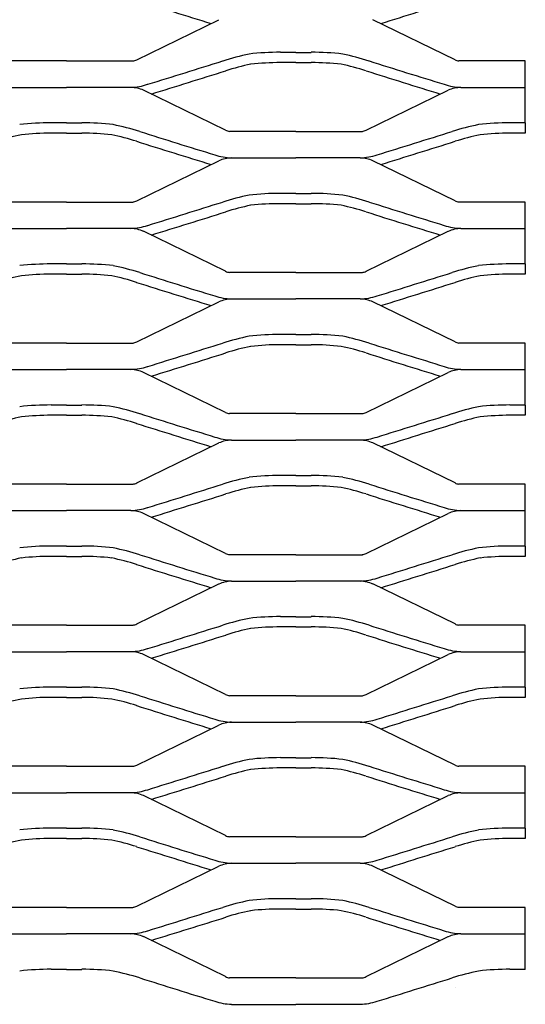
# Model space of a CAD drawing. Units: millimetres. Extents: x 4291 to 4811, y 4208 to 4432.
# Drawn here: x 4754 to 4811, y 4208 to 4320 of the extents above; entities that cross this region are included whole.
import ezdxf

# ---------------------------------------------------------------- set-up
doc = ezdxf.new("R2010")
doc.units = ezdxf.units.MM

msp = doc.modelspace()

# ---------------------------------------------------------------- linework, layer by layer
for p, q in [((4766.9, 4315.53), (4776.21, 4320.07)), ((4802.98, 4315.53), (4793.68, 4320.07)), ((4784.94, 4316.36), (4783.2, 4316.36)), ((4784.94, 4316.36), (4786.69, 4316.36)), ((4758.94, 4315.39), (4751.41, 4315.39)), ((4758.94, 4315.39), (4766.48, 4315.39)), ((4784.94, 4315.2), (4783.2, 4315.2)), ((4784.94, 4315.2), (4786.69, 4315.2)), ((4810.94, 4315.39), (4803.41, 4315.39)), ((4810.94, 4312.39), (4810.94, 4315.39)), ((4777, 4314.27), (4776.99, 4314.27)), ((4792.89, 4314.27), (4792.89, 4314.27)), ((4751.65, 4312.39), (4758.94, 4312.39)), ((4766.24, 4312.39), (4758.94, 4312.39)), ((4776.98, 4307.53), (4767.67, 4312.07)), ((4792.9, 4307.53), (4802.21, 4312.07)), ((4803.65, 4312.39), (4810.94, 4312.39)), ((4810.94, 4308.36), (4810.94, 4312.39)), ((4758.94, 4308.36), (4757.2, 4308.36)), ((4758.94, 4308.36), (4760.69, 4308.36)), ((4810.94, 4308.36), (4809.2, 4308.36)), ((4810.94, 4308.36), (4810.94, 4307.2)), ((4784.94, 4307.39), (4777.41, 4307.39)), ((4784.94, 4307.39), (4792.48, 4307.39)), ((4758.94, 4307.2), (4757.2, 4307.2)), ((4758.94, 4307.2), (4760.69, 4307.2)), ((4766.89, 4306.27), (4766.89, 4306.27)), ((4803, 4306.27), (4803, 4306.27)), ((4810.94, 4307.2), (4809.2, 4307.2)), ((4766.9, 4299.53), (4776.21, 4304.07)), ((4777.65, 4304.39), (4784.94, 4304.39)), ((4792.24, 4304.39), (4784.94, 4304.39)), ((4802.98, 4299.53), (4793.68, 4304.07)), ((4784.94, 4300.36), (4783.2, 4300.36)), ((4784.94, 4300.36), (4786.69, 4300.36)), ((4758.94, 4299.39), (4751.41, 4299.39)), ((4758.94, 4299.39), (4766.48, 4299.39)), ((4784.94, 4299.2), (4783.2, 4299.2)), ((4784.94, 4299.2), (4786.69, 4299.2)), ((4810.94, 4299.39), (4803.41, 4299.39)), ((4810.94, 4296.39), (4810.94, 4299.39)), ((4777, 4298.27), (4776.99, 4298.27)), ((4792.89, 4298.27), (4792.89, 4298.27)), ((4751.65, 4296.39), (4758.94, 4296.39)), ((4766.24, 4296.39), (4758.94, 4296.39)), ((4776.98, 4291.53), (4767.67, 4296.07)), ((4792.9, 4291.53), (4802.21, 4296.07)), ((4803.65, 4296.39), (4810.94, 4296.39)), ((4810.94, 4292.36), (4810.94, 4296.39)), ((4758.94, 4292.36), (4757.2, 4292.36)), ((4758.94, 4292.36), (4760.69, 4292.36)), ((4810.94, 4292.36), (4809.2, 4292.36)), ((4810.94, 4292.36), (4810.94, 4291.2)), ((4758.94, 4291.2), (4757.2, 4291.2)), ((4758.94, 4291.2), (4760.69, 4291.2)), ((4784.94, 4291.39), (4777.41, 4291.39)), ((4784.94, 4291.39), (4792.48, 4291.39)), ((4810.94, 4291.2), (4809.2, 4291.2)), ((4766.89, 4290.27), (4766.89, 4290.27)), ((4803, 4290.27), (4803, 4290.27)), ((4777.65, 4288.39), (4784.94, 4288.39)), ((4792.24, 4288.39), (4784.94, 4288.39)), ((4766.9, 4283.53), (4776.21, 4288.07)), ((4802.98, 4283.53), (4793.68, 4288.07)), ((4784.94, 4284.36), (4783.2, 4284.36)), ((4784.94, 4284.36), (4786.69, 4284.36)), ((4758.94, 4283.39), (4751.41, 4283.39)), ((4758.94, 4283.39), (4766.48, 4283.39)), ((4784.94, 4283.2), (4783.2, 4283.2)), ((4784.94, 4283.2), (4786.69, 4283.2)), ((4810.94, 4283.39), (4803.41, 4283.39)), ((4810.94, 4280.39), (4810.94, 4283.39)), ((4777, 4282.27), (4776.99, 4282.27)), ((4792.89, 4282.27), (4792.89, 4282.27)), ((4751.65, 4280.39), (4758.94, 4280.39)), ((4766.24, 4280.39), (4758.94, 4280.39)), ((4776.98, 4275.53), (4767.67, 4280.07)), ((4792.9, 4275.53), (4802.21, 4280.07)), ((4803.65, 4280.39), (4810.94, 4280.39)), ((4810.94, 4276.36), (4810.94, 4280.39)), ((4758.94, 4276.36), (4757.2, 4276.36)), ((4758.94, 4276.36), (4760.69, 4276.36)), ((4810.94, 4276.36), (4809.2, 4276.36)), ((4810.94, 4276.36), (4810.94, 4275.2)), ((4758.94, 4275.2), (4757.2, 4275.2)), ((4758.94, 4275.2), (4760.69, 4275.2)), ((4784.94, 4275.39), (4777.41, 4275.39)), ((4784.94, 4275.39), (4792.48, 4275.39)), ((4810.94, 4275.2), (4809.2, 4275.2)), ((4766.89, 4274.27), (4766.89, 4274.27)), ((4803, 4274.27), (4803, 4274.27)), ((4766.9, 4267.53), (4776.21, 4272.07)), ((4777.65, 4272.39), (4784.94, 4272.39)), ((4792.24, 4272.39), (4784.94, 4272.39)), ((4802.98, 4267.53), (4793.68, 4272.07)), ((4784.94, 4268.36), (4783.2, 4268.36)), ((4784.94, 4268.36), (4786.69, 4268.36)), ((4758.94, 4267.39), (4751.41, 4267.39)), ((4758.94, 4267.39), (4766.48, 4267.39)), ((4784.94, 4267.2), (4783.2, 4267.2)), ((4784.94, 4267.2), (4786.69, 4267.2)), ((4810.94, 4267.39), (4803.41, 4267.39)), ((4810.94, 4264.39), (4810.94, 4267.39)), ((4777, 4266.27), (4776.99, 4266.27)), ((4792.89, 4266.27), (4792.89, 4266.27)), ((4751.65, 4264.39), (4758.94, 4264.39)), ((4766.24, 4264.39), (4758.94, 4264.39)), ((4776.98, 4259.53), (4767.67, 4264.07)), ((4792.9, 4259.53), (4802.21, 4264.07)), ((4803.65, 4264.39), (4810.94, 4264.39)), ((4810.94, 4260.36), (4810.94, 4264.39)), ((4758.94, 4260.36), (4757.2, 4260.36)), ((4758.94, 4260.36), (4760.69, 4260.36)), ((4810.94, 4260.36), (4809.2, 4260.36)), ((4810.94, 4260.36), (4810.94, 4259.2)), ((4758.94, 4259.2), (4757.2, 4259.2)), ((4758.94, 4259.2), (4760.69, 4259.2)), ((4784.94, 4259.39), (4777.41, 4259.39)), ((4784.94, 4259.39), (4792.48, 4259.39)), ((4810.94, 4259.2), (4809.2, 4259.2)), ((4766.89, 4258.27), (4766.89, 4258.27)), ((4803, 4258.27), (4803, 4258.27)), ((4766.9, 4251.53), (4776.21, 4256.07)), ((4777.65, 4256.39), (4784.94, 4256.39)), ((4792.24, 4256.39), (4784.94, 4256.39)), ((4802.98, 4251.53), (4793.68, 4256.07)), ((4758.94, 4251.39), (4751.41, 4251.39)), ((4758.94, 4251.39), (4766.48, 4251.39)), ((4784.94, 4252.36), (4783.2, 4252.36)), ((4784.94, 4252.36), (4786.69, 4252.36)), ((4810.94, 4251.39), (4803.41, 4251.39)), ((4810.94, 4248.39), (4810.94, 4251.39)), ((4777, 4250.27), (4776.99, 4250.27)), ((4784.94, 4251.2), (4783.2, 4251.2)), ((4784.94, 4251.2), (4786.69, 4251.2)), ((4792.89, 4250.27), (4792.89, 4250.27)), ((4751.65, 4248.39), (4758.94, 4248.39)), ((4766.24, 4248.39), (4758.94, 4248.39)), ((4776.98, 4243.53), (4767.67, 4248.07)), ((4792.9, 4243.53), (4802.21, 4248.07)), ((4803.65, 4248.39), (4810.94, 4248.39)), ((4810.94, 4244.36), (4810.94, 4248.39)), ((4758.94, 4244.36), (4757.2, 4244.36)), ((4758.94, 4244.36), (4760.69, 4244.36)), ((4810.94, 4244.36), (4809.2, 4244.36)), ((4810.94, 4244.36), (4810.94, 4243.2)), ((4758.94, 4243.2), (4757.2, 4243.2)), ((4758.94, 4243.2), (4760.69, 4243.2)), ((4784.94, 4243.39), (4777.41, 4243.39)), ((4784.94, 4243.39), (4792.48, 4243.39)), ((4810.94, 4243.2), (4809.2, 4243.2)), ((4766.89, 4242.27), (4766.89, 4242.27)), ((4803, 4242.27), (4803, 4242.27)), ((4777.65, 4240.39), (4784.94, 4240.39)), ((4792.24, 4240.39), (4784.94, 4240.39)), ((4766.9, 4235.53), (4776.21, 4240.07)), ((4802.98, 4235.53), (4793.68, 4240.07)), ((4784.94, 4236.36), (4783.2, 4236.36)), ((4784.94, 4236.36), (4786.69, 4236.36)), ((4758.94, 4235.39), (4751.41, 4235.39)), ((4758.94, 4235.39), (4766.48, 4235.39)), ((4784.94, 4235.2), (4783.2, 4235.2)), ((4784.94, 4235.2), (4786.69, 4235.2)), ((4810.94, 4235.39), (4803.41, 4235.39)), ((4810.94, 4232.39), (4810.94, 4235.39)), ((4777, 4234.27), (4776.99, 4234.27)), ((4792.89, 4234.27), (4792.89, 4234.27)), ((4751.65, 4232.39), (4758.94, 4232.39)), ((4766.24, 4232.39), (4758.94, 4232.39)), ((4776.98, 4227.53), (4767.67, 4232.07)), ((4792.9, 4227.53), (4802.21, 4232.07)), ((4803.65, 4232.39), (4810.94, 4232.39)), ((4810.94, 4228.36), (4810.94, 4232.39)), ((4758.94, 4228.36), (4757.2, 4228.36)), ((4758.94, 4228.36), (4760.69, 4228.36)), ((4810.94, 4228.36), (4809.2, 4228.36)), ((4810.94, 4228.36), (4810.94, 4227.2)), ((4758.94, 4227.2), (4757.2, 4227.2)), ((4758.94, 4227.2), (4760.69, 4227.2)), ((4784.94, 4227.39), (4777.41, 4227.39)), ((4784.94, 4227.39), (4792.48, 4227.39)), ((4810.94, 4227.2), (4809.2, 4227.2)), ((4766.89, 4226.27), (4766.89, 4226.27)), ((4803, 4226.27), (4803, 4226.27)), ((4766.9, 4219.53), (4776.21, 4224.07)), ((4777.65, 4224.39), (4784.94, 4224.39)), ((4792.24, 4224.39), (4784.94, 4224.39)), ((4802.98, 4219.53), (4793.68, 4224.07)), ((4784.94, 4220.36), (4783.2, 4220.36)), ((4784.94, 4220.36), (4786.69, 4220.36)), ((4758.94, 4219.39), (4751.41, 4219.39)), ((4758.94, 4219.39), (4766.48, 4219.39)), ((4784.94, 4219.2), (4783.2, 4219.2)), ((4784.94, 4219.2), (4786.69, 4219.2)), ((4810.94, 4219.39), (4803.41, 4219.39)), ((4810.94, 4216.39), (4810.94, 4219.39)), ((4777, 4218.27), (4776.99, 4218.27)), ((4792.89, 4218.27), (4792.89, 4218.27)), ((4751.65, 4216.39), (4758.94, 4216.39)), ((4766.24, 4216.39), (4758.94, 4216.39)), ((4776.98, 4211.53), (4767.67, 4216.07)), ((4792.9, 4211.53), (4802.21, 4216.07)), ((4803.65, 4216.39), (4810.94, 4216.39)), ((4810.94, 4212.36), (4810.94, 4216.39)), ((4758.94, 4212.36), (4757.2, 4212.36)), ((4758.94, 4212.36), (4760.69, 4212.36)), ((4810.94, 4212.36), (4809.2, 4212.36)), ((4784.94, 4211.39), (4777.41, 4211.39)), ((4784.94, 4211.39), (4792.48, 4211.39)), ((4803, 4210.27), (4803, 4210.27)), ((4777.65, 4208.39), (4784.94, 4208.39)), ((4792.24, 4208.39), (4784.94, 4208.39))]:
    msp.add_line(p, q)
for centre, radius, start, end in [((5341.86, 6150.45), 1916.46, 252.54148, 252.80583), ((4228.03, 6150.45), 1916.46, 287.19417, 287.45852), ((4785.45, 4287.78), 28.97, 101.5632, 107.6844), ((4783.2, 4284.48), 31.89, 90.0126, 96.4203), ((4786.68, 4284.48), 31.89, 83.5797, 89.9874), ((4784.44, 4287.78), 28.97, 72.3156, 78.4368), ((4766.35, 4316.56), 1.17, 276.4753, 298.4385), ((4202.03, 6142.45), 1915.29, 287.19206, 287.45852), ((4783.2, 4284.48), 30.72, 90.0126, 96.3228), ((4786.68, 4284.48), 30.72, 83.6772, 89.9874), ((5367.86, 6142.45), 1915.29, 252.54148, 252.80794), ((4803.54, 4316.56), 1.17, 241.5615, 263.5247), ((4202.03, 6142.45), 1916.46, 287.19417, 287.45852), ((4785.45, 4287.78), 27.81, 101.6707, 107.6844), ((4784.44, 4287.78), 27.81, 72.3156, 78.3293), ((5367.86, 6142.45), 1916.46, 252.54148, 252.80583), ((4766.07, 4318.93), 6.53, 271.4725, 288.4939), ((4766.11, 4308.5), 3.89, 66.2576, 88.0918), ((4803.82, 4318.93), 6.53, 251.5061, 268.5275), ((4803.78, 4308.5), 3.89, 91.9082, 113.7424), ((4757.21, 4276.48), 31.89, 90.0126, 96.4203), ((4760.68, 4276.48), 31.89, 83.5797, 89.9874), ((4809.21, 4276.48), 31.89, 90.0126, 96.4203), ((4758.44, 4279.78), 28.97, 72.3156, 78.4368), ((5341.86, 6134.45), 1915.29, 252.54148, 252.80794), ((4777.54, 4308.56), 1.17, 241.5615, 263.5247), ((4792.34, 4308.56), 1.17, 276.4753, 298.4385), ((4228.03, 6134.45), 1915.29, 287.19206, 287.45852), ((4811.45, 4279.78), 28.97, 101.5632, 107.6844), ((4759.45, 4279.78), 27.81, 101.6707, 107.6844), ((4757.21, 4276.48), 30.72, 90.0126, 96.3228), ((4760.68, 4276.48), 30.72, 83.6772, 89.9874), ((4758.44, 4279.78), 27.81, 72.3156, 78.3293), ((5341.86, 6134.45), 1916.46, 252.54148, 252.80583), ((4228.03, 6134.45), 1916.46, 287.19417, 287.45852), ((4811.45, 4279.78), 27.81, 101.6707, 107.6844), ((4809.21, 4276.48), 30.72, 90.0126, 96.3228), ((4777.82, 4310.93), 6.53, 251.5061, 268.5275), ((4777.78, 4300.5), 3.89, 91.9082, 113.7424), ((4792.07, 4310.93), 6.53, 271.4725, 288.4939), ((4792.11, 4300.5), 3.89, 66.2576, 88.0918), ((4766.35, 4300.56), 1.17, 276.4753, 298.4385), ((4785.45, 4271.78), 28.97, 101.5632, 107.6844), ((4783.2, 4268.48), 31.89, 90.0126, 96.4203), ((4786.68, 4268.48), 31.89, 83.5797, 89.9874), ((4784.44, 4271.78), 28.97, 72.3156, 78.4368), ((4803.54, 4300.56), 1.17, 241.5615, 263.5247), ((4202.03, 6126.45), 1915.29, 287.19206, 287.45852), ((4785.45, 4271.78), 27.81, 101.6707, 107.6844), ((4783.2, 4268.48), 30.72, 90.0126, 96.3228), ((4786.68, 4268.48), 30.72, 83.6772, 89.9874), ((4784.44, 4271.78), 27.81, 72.3156, 78.3293), ((5367.86, 6126.45), 1915.29, 252.54148, 252.80794), ((4202.03, 6126.45), 1916.46, 287.19417, 287.45852), ((5367.86, 6126.45), 1916.46, 252.54148, 252.80583), ((4766.07, 4302.93), 6.53, 271.4725, 288.4939), ((4766.11, 4292.5), 3.89, 66.2576, 88.0918), ((4803.82, 4302.93), 6.53, 251.5061, 268.5275), ((4803.78, 4292.5), 3.89, 91.9082, 113.7424), ((4757.21, 4260.48), 31.89, 90.0126, 96.4203), ((4760.68, 4260.48), 31.89, 83.5797, 89.9874), ((4758.44, 4263.78), 28.97, 72.3156, 78.4368), ((4811.45, 4263.78), 28.97, 101.5632, 107.6844), ((4809.21, 4260.48), 31.89, 90.0126, 96.4203), ((4759.45, 4263.78), 27.81, 101.6707, 107.6844), ((4757.21, 4260.48), 30.72, 90.0126, 96.3228), ((4760.68, 4260.48), 30.72, 83.6772, 89.9874), ((4758.44, 4263.78), 27.81, 72.3156, 78.3293), ((5341.86, 6118.45), 1915.29, 252.54148, 252.80794), ((4777.54, 4292.56), 1.17, 241.5615, 263.5247), ((4792.34, 4292.56), 1.17, 276.4753, 298.4385), ((4228.03, 6118.45), 1915.29, 287.19206, 287.45852), ((4811.45, 4263.78), 27.81, 101.6707, 107.6844), ((4809.21, 4260.48), 30.72, 90.0126, 96.3228), ((5341.86, 6118.45), 1916.46, 252.54148, 252.80583), ((4228.03, 6118.45), 1916.46, 287.19417, 287.45852), ((4777.82, 4294.93), 6.53, 251.5061, 268.5275), ((4777.78, 4284.5), 3.89, 91.9082, 113.7424), ((4792.07, 4294.93), 6.53, 271.4725, 288.4939), ((4792.11, 4284.5), 3.89, 66.2576, 88.0918), ((4785.45, 4255.78), 28.97, 101.5632, 107.6844), ((4783.2, 4252.48), 31.89, 90.0126, 96.4203), ((4786.68, 4252.48), 31.89, 83.5797, 89.9874), ((4784.44, 4255.78), 28.97, 72.3156, 78.4368), ((4766.35, 4284.56), 1.17, 276.4753, 298.4385), ((4202.03, 6110.45), 1915.29, 287.19206, 287.45852), ((4785.45, 4255.78), 27.81, 101.6707, 107.6844), ((4783.2, 4252.48), 30.72, 90.0126, 96.3228), ((4786.68, 4252.48), 30.72, 83.6772, 89.9874), ((4784.44, 4255.78), 27.81, 72.3156, 78.3293), ((5367.86, 6110.45), 1915.29, 252.54148, 252.80794), ((4803.54, 4284.56), 1.17, 241.5615, 263.5247), ((4202.03, 6110.45), 1916.46, 287.19417, 287.45852), ((5367.86, 6110.45), 1916.46, 252.54148, 252.80583), ((4766.07, 4286.93), 6.53, 271.4725, 288.4939), ((4803.82, 4286.93), 6.53, 251.5061, 268.5275), ((4766.11, 4276.5), 3.89, 66.2576, 88.0918), ((4803.78, 4276.5), 3.89, 91.9082, 113.7424), ((4757.21, 4244.48), 31.89, 90.0126, 96.4203), ((4760.68, 4244.48), 31.89, 83.5797, 89.9874), ((4758.44, 4247.78), 28.97, 72.3156, 78.4368), ((4811.45, 4247.78), 28.97, 101.5632, 107.6844), ((4809.21, 4244.48), 31.89, 90.0126, 96.4203), ((4759.45, 4247.78), 27.81, 101.6707, 107.6844), ((4757.21, 4244.48), 30.72, 90.0126, 96.3228), ((4760.68, 4244.48), 30.72, 83.6772, 89.9874), ((4758.44, 4247.78), 27.81, 72.3156, 78.3293), ((5341.86, 6102.45), 1915.29, 252.54148, 252.80794), ((4777.54, 4276.56), 1.17, 241.5615, 263.5247), ((4792.34, 4276.56), 1.17, 276.4753, 298.4385), ((4228.03, 6102.45), 1915.29, 287.19206, 287.45852), ((4811.45, 4247.78), 27.81, 101.6707, 107.6844), ((4809.21, 4244.48), 30.72, 90.0126, 96.3228), ((5341.86, 6102.45), 1916.46, 252.54148, 252.80583), ((4228.03, 6102.45), 1916.46, 287.19417, 287.45852), ((4777.82, 4278.93), 6.53, 251.5061, 268.5275), ((4792.07, 4278.93), 6.53, 271.4725, 288.4939), ((4777.78, 4268.5), 3.89, 91.9082, 113.7424), ((4792.11, 4268.5), 3.89, 66.2576, 88.0918), ((4785.45, 4239.78), 28.97, 101.5632, 107.6844), ((4783.2, 4236.48), 31.89, 90.0126, 96.4203), ((4786.68, 4236.48), 31.89, 83.5797, 89.9874), ((4784.44, 4239.78), 28.97, 72.3156, 78.4368), ((4766.35, 4268.56), 1.17, 276.4753, 298.4385), ((4202.03, 6094.45), 1915.29, 287.19206, 287.45852), ((4783.2, 4236.48), 30.72, 90.0126, 96.3228), ((4786.68, 4236.48), 30.72, 83.6772, 89.9874), ((5367.86, 6094.45), 1915.29, 252.54148, 252.80794), ((4803.54, 4268.56), 1.17, 241.5615, 263.5247), ((4202.03, 6094.45), 1916.46, 287.19417, 287.45852), ((4785.45, 4239.78), 27.81, 101.6707, 107.6844), ((4784.44, 4239.78), 27.81, 72.3156, 78.3293), ((5367.86, 6094.45), 1916.46, 252.54148, 252.80583), ((4766.07, 4270.93), 6.53, 271.4725, 288.4939), ((4766.11, 4260.5), 3.89, 66.2576, 88.0918), ((4803.82, 4270.93), 6.53, 251.5061, 268.5275), ((4803.78, 4260.5), 3.89, 91.9082, 113.7424), ((4757.21, 4228.48), 31.89, 90.0126, 96.4203), ((4760.68, 4228.48), 31.89, 83.5797, 89.9874), ((4809.21, 4228.48), 31.89, 90.0126, 96.4203), ((4757.21, 4228.48), 30.72, 90.0126, 96.3228), ((4760.68, 4228.48), 30.72, 83.6772, 89.9874), ((4758.44, 4231.78), 28.97, 72.3156, 78.4368), ((5341.86, 6086.45), 1915.29, 252.54148, 252.80794), ((4777.54, 4260.56), 1.17, 241.5615, 263.5247), ((4792.34, 4260.56), 1.17, 276.4753, 298.4385), ((4228.03, 6086.45), 1915.29, 287.19206, 287.45852), ((4811.45, 4231.78), 28.97, 101.5632, 107.6844), ((4809.21, 4228.48), 30.72, 90.0126, 96.3228), ((4759.45, 4231.78), 27.81, 101.6707, 107.6844), ((4758.44, 4231.78), 27.81, 72.3156, 78.3293), ((5341.86, 6086.45), 1916.46, 252.54148, 252.80583), ((4228.03, 6086.45), 1916.46, 287.19417, 287.45852), ((4811.45, 4231.78), 27.81, 101.6707, 107.6844), ((4777.82, 4262.93), 6.53, 251.5061, 268.5275), ((4777.78, 4252.5), 3.89, 91.9082, 113.7424), ((4792.07, 4262.93), 6.53, 271.4725, 288.4939), ((4792.11, 4252.5), 3.89, 66.2576, 88.0918), ((4766.35, 4252.56), 1.17, 276.4753, 298.4385), ((4202.03, 6078.45), 1915.29, 287.19206, 287.45852), ((4785.45, 4223.78), 28.97, 101.5632, 107.6844), ((4783.2, 4220.48), 31.89, 90.0126, 96.4203), ((4786.68, 4220.48), 31.89, 83.5797, 89.9874), ((4784.44, 4223.78), 28.97, 72.3156, 78.4368), ((5367.86, 6078.45), 1915.29, 252.54148, 252.80794), ((4803.54, 4252.56), 1.17, 241.5615, 263.5247), ((4202.03, 6078.45), 1916.46, 287.19417, 287.45852), ((4785.45, 4223.78), 27.81, 101.6707, 107.6844), ((4783.2, 4220.48), 30.72, 90.0126, 96.3228), ((4786.68, 4220.48), 30.72, 83.6772, 89.9874), ((4784.44, 4223.78), 27.81, 72.3156, 78.3293), ((5367.86, 6078.45), 1916.46, 252.54148, 252.80583), ((4766.07, 4254.93), 6.53, 271.4725, 288.4939), ((4766.11, 4244.5), 3.89, 66.2576, 88.0918), ((4803.82, 4254.93), 6.53, 251.5061, 268.5275), ((4803.78, 4244.5), 3.89, 91.9082, 113.7424), ((4757.21, 4212.48), 31.89, 90.0126, 96.4203), ((4760.68, 4212.48), 31.89, 83.5797, 89.9874), ((4758.44, 4215.78), 28.97, 72.3156, 78.4368), ((4811.45, 4215.78), 28.97, 101.5632, 107.6844), ((4809.21, 4212.48), 31.89, 90.0126, 96.4203), ((4759.45, 4215.78), 27.81, 101.6707, 107.6844), ((4757.21, 4212.48), 30.72, 90.0126, 96.3228), ((4760.68, 4212.48), 30.72, 83.6772, 89.9874), ((4758.44, 4215.78), 27.81, 72.3156, 78.3293), ((5341.86, 6070.45), 1915.29, 252.54148, 252.80794), ((4777.54, 4244.56), 1.17, 241.5615, 263.5247), ((4792.34, 4244.56), 1.17, 276.4753, 298.4385), ((4228.03, 6070.45), 1915.29, 287.19206, 287.45852), ((4811.45, 4215.78), 27.81, 101.6707, 107.6844), ((4809.21, 4212.48), 30.72, 90.0126, 96.3228), ((5341.86, 6070.45), 1916.46, 252.54148, 252.80583), ((4228.03, 6070.45), 1916.46, 287.19417, 287.45852), ((4777.82, 4246.93), 6.53, 251.5061, 268.5275), ((4777.78, 4236.5), 3.89, 91.9082, 113.7424), ((4792.07, 4246.93), 6.53, 271.4725, 288.4939), ((4792.11, 4236.5), 3.89, 66.2576, 88.0918), ((4785.45, 4207.78), 28.97, 101.5632, 107.6844), ((4783.2, 4204.48), 31.89, 90.0126, 96.4203), ((4786.68, 4204.48), 31.89, 83.5797, 89.9874), ((4784.44, 4207.78), 28.97, 72.3156, 78.4368), ((4766.35, 4236.56), 1.17, 276.4753, 298.4385), ((4202.03, 6062.45), 1915.29, 287.19206, 287.45852), ((4785.45, 4207.78), 27.81, 101.6707, 107.6844), ((4783.2, 4204.48), 30.72, 90.0126, 96.3228), ((4786.68, 4204.48), 30.72, 83.6772, 89.9874), ((4784.44, 4207.78), 27.81, 72.3156, 78.3293), ((5367.86, 6062.45), 1915.29, 252.54148, 252.80794), ((4803.54, 4236.56), 1.17, 241.5615, 263.5247), ((4202.03, 6062.45), 1916.46, 287.19417, 287.45852), ((5367.86, 6062.45), 1916.46, 252.54148, 252.80583), ((4766.07, 4238.93), 6.53, 271.4725, 288.4939), ((4803.82, 4238.93), 6.53, 251.5061, 268.5275), ((4766.11, 4228.5), 3.89, 66.2576, 88.0918), ((4803.78, 4228.5), 3.89, 91.9082, 113.7424), ((4757.21, 4196.48), 31.89, 90.0126, 96.4203), ((4760.68, 4196.48), 31.89, 83.5797, 89.9874), ((4758.44, 4199.78), 28.97, 72.3156, 78.4368), ((4811.45, 4199.78), 28.97, 101.5632, 107.6844), ((4809.21, 4196.48), 31.89, 90.0126, 96.4203), ((4759.45, 4199.78), 27.81, 101.6707, 107.6844), ((4757.21, 4196.48), 30.72, 90.0126, 96.3228), ((4760.68, 4196.48), 30.72, 83.6772, 89.9874), ((4758.44, 4199.78), 27.81, 72.3156, 78.3293), ((5341.86, 6054.45), 1915.29, 252.54148, 252.80794), ((4777.54, 4228.56), 1.17, 241.5615, 263.5247), ((4792.34, 4228.56), 1.17, 276.4753, 298.4385), ((4228.03, 6054.45), 1915.29, 287.19206, 287.45852), ((4811.45, 4199.78), 27.81, 101.6707, 107.6844), ((4809.21, 4196.48), 30.72, 90.0126, 96.3228), ((5341.86, 6054.45), 1916.46, 252.54148, 252.80583), ((4228.03, 6054.45), 1916.46, 287.19417, 287.45852), ((4777.82, 4230.93), 6.53, 251.5061, 268.5275), ((4792.07, 4230.93), 6.53, 271.4725, 288.4939), ((4777.78, 4220.5), 3.89, 91.9082, 113.7424), ((4792.11, 4220.5), 3.89, 66.2576, 88.0918), ((4785.45, 4191.78), 28.97, 101.5632, 107.6844), ((4783.2, 4188.48), 31.89, 90.0126, 96.4203), ((4786.68, 4188.48), 31.89, 83.5797, 89.9874), ((4784.44, 4191.78), 28.97, 72.3156, 78.4368), ((4766.35, 4220.56), 1.17, 276.4753, 298.4385), ((4202.03, 6046.45), 1915.29, 287.19206, 287.45852), ((4785.45, 4191.78), 27.81, 101.6707, 107.6844), ((4783.2, 4188.48), 30.72, 90.0126, 96.3228), ((4786.68, 4188.48), 30.72, 83.6772, 89.9874), ((4784.44, 4191.78), 27.81, 72.3156, 78.3293), ((5367.86, 6046.45), 1915.29, 252.54148, 252.80794), ((4803.54, 4220.56), 1.17, 241.5615, 263.5247), ((4202.03, 6046.45), 1916.46, 287.19417, 287.45852), ((5367.86, 6046.45), 1916.46, 252.54148, 252.80583), ((4766.07, 4222.93), 6.53, 271.4725, 288.4939), ((4766.11, 4212.5), 3.89, 66.2576, 88.0918), ((4803.82, 4222.93), 6.53, 251.5061, 268.5275), ((4803.78, 4212.5), 3.89, 91.9082, 113.7424), ((4757.21, 4180.48), 31.89, 90.0126, 96.4203), ((4760.68, 4180.48), 31.89, 83.5797, 89.9874), ((4809.21, 4180.48), 31.89, 90.0126, 96.4203), ((4758.44, 4183.78), 28.97, 72.3156, 78.4368), ((5341.86, 6038.45), 1915.29, 252.54148, 252.80794), ((4777.54, 4212.56), 1.17, 241.5615, 263.5247), ((4792.34, 4212.56), 1.17, 276.4753, 298.4385), ((4228.03, 6038.45), 1915.29, 287.19206, 287.45852), ((4811.45, 4183.78), 28.97, 101.5632, 107.6844), ((4777.82, 4214.93), 6.53, 251.5061, 268.5275), ((4792.07, 4214.93), 6.53, 271.4725, 288.4939)]:
    msp.add_arc(centre, radius, start, end)

doc.saveas('drawing.dxf')
